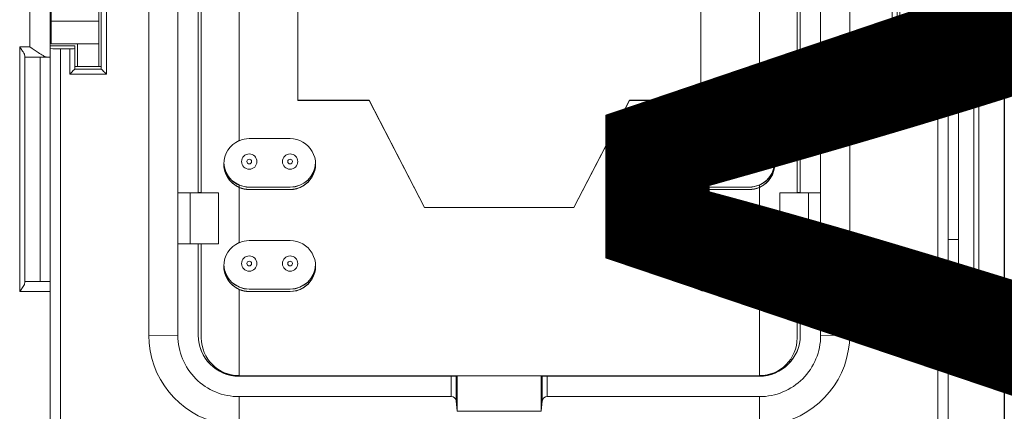
# Model space of a CAD drawing. Extents: x 273 to 1530, y -50 to 1627.
# Drawn here: x 1064 to 1160, y 596 to 634 of the extents above; entities that cross this region are included whole.
import ezdxf

# ---------------------------------------------------------------- set-up
doc = ezdxf.new("R2010")
doc.units = 0
doc.header["$MEASUREMENT"] = 0
doc.linetypes.add('SLD-Continua', pattern=[0])
doc.layers.get('0').update_dxf_attribs({"linetype": 'CONTINUOUS'})
doc.layers.add('COTES', color=2, linetype='CONTINUOUS')
doc.layers.add('SLD-0', color=7, linetype='SLD-Continua')
doc.styles.add('ROMANS', font='arial.ttf')

# ---------------------------------------------------------------- blocks, each defined once
blk = doc.blocks.new('frontal')
at = {"color": 7, "linetype": 'SLD-Continua', "lineweight": 15}
for p, q in [((1160.485, 916.067), (1160.485, 278.65)), ((1076.638, 654.858), (1076.638, 619.438)), ((1085.485, 654.82), (1085.485, 622.131)), ((1091.235, 654.795), (1091.235, 626.09)), ((1091.235, 654.795), (1091.235, 626.095)), ((1130.735, 626.09), (1130.735, 654.795)), ((1136.485, 622.131), (1136.485, 654.82)), ((1136.485, 622.136), (1136.485, 654.82)), ((1145.332, 654.858), (1145.332, 619.438)), ((1154.885, 653.99), (1154.885, 631.879)), ((1079.485, 617.035), (1079.485, 653.034)), ((1081.485, 653.019), (1081.485, 617.035)), ((1081.485, 653.019), (1081.485, 617.05)), ((1081.785, 653.019), (1081.785, 617.034)), ((1140.185, 617.034), (1140.185, 653.019)), ((1140.185, 617.034), (1140.185, 653.019)), ((1140.485, 653.019), (1140.485, 617.035)), ((1142.485, 617.035), (1142.485, 653.034)), ((1154.885, 633.84), (1154.885, 652.559)), ((1067.085, 633.84), (1067.085, 644.882)), ((1071.735, 633.84), (1071.735, 642.946)), ((1071.735, 642.946), (1071.735, 631.679)), ((1149.985, 642.903), (1149.985, 629.419)), ((1150.235, 633.84), (1150.235, 642.946)), ((1071.985, 629.158), (1071.985, 642.641)), ((1072.485, 642.636), (1072.485, 628.653)), ((1149.485, 628.653), (1149.485, 642.636)), ((1149.985, 642.641), (1149.985, 629.158)), ((1064.985, 641.386), (1064.985, 631.33)), ((1154.985, 640.973), (1154.985, 630.33)), ((1156.985, 641.386), (1156.985, 631.33)), ((1066.985, 631.33), (1066.985, 639.909)), ((1067.085, 633.84), (1071.735, 633.84)), ((1150.235, 633.84), (1154.885, 633.84)), ((1064.985, 631.33), (1063.985, 631.33)), ((1063.985, 631.33), (1063.985, 607.33)), ((1069.385, 631.419), (1066.985, 631.419)), ((1066.985, 631.419), (1066.985, 631.193)), ((1066.985, 631.183), (1066.985, 631.163)), ((1066.985, 607.82), (1066.985, 631.163)), ((1069.635, 631.619), (1067.085, 631.619)), ((1067.985, 631.153), (1067.985, 592.691)), ((1067.985, 631.153), (1068.885, 631.153)), ((1068.885, 628.653), (1068.885, 631.153)), ((1069.385, 631.158), (1069.385, 631.419)), ((1069.385, 629.419), (1069.385, 631.419)), ((1069.385, 631.158), (1069.385, 629.158)), ((1071.735, 631.63), (1069.635, 631.63)), ((1069.635, 629.413), (1069.635, 631.63)), ((1071.735, 629.413), (1071.735, 631.63)), ((1152.335, 631.63), (1150.235, 631.63)), ((1150.235, 629.413), (1150.235, 631.63)), ((1152.335, 631.63), (1152.335, 631.618)), ((1152.335, 629.413), (1152.335, 631.63)), ((1154.885, 631.619), (1152.335, 631.619)), ((1152.585, 631.158), (1152.585, 631.419)), ((1152.585, 631.419), (1154.985, 631.419)), ((1152.585, 629.158), (1152.585, 631.158)), ((1153.085, 631.153), (1153.085, 628.653)), ((1153.985, 631.153), (1153.085, 631.153)), ((1153.985, 592.691), (1153.985, 631.153)), ((1154.885, 631.879), (1154.885, 631.619)), ((1154.985, 631.163), (1154.985, 631.183)), ((1154.985, 631.163), (1154.985, 592.826)), ((1156.985, 631.33), (1157.985, 631.33)), ((1157.985, 631.33), (1157.985, 607.33)), ((1064.485, 608.196), (1064.485, 630.464)), ((1064.485, 630.33), (1066.717, 630.33)), ((1064.485, 630.33), (1064.485, 630.33)), ((1064.485, 614.067), (1064.485, 630.33)), ((1064.485, 630.33), (1064.485, 614.067)), ((1064.485, 614.067), (1064.485, 630.33)), ((1065.985, 608.33), (1065.985, 630.33)), ((1065.986, 614.067), (1065.986, 630.33)), ((1065.986, 630.33), (1065.986, 614.067)), ((1065.986, 614.067), (1065.986, 630.33)), ((1065.986, 630.33), (1065.986, 614.067)), ((1065.986, 614.067), (1065.986, 630.33)), ((1065.986, 630.33), (1065.986, 614.067)), ((1065.986, 630.33), (1065.986, 608.33)), ((1066.717, 630.33), (1066.985, 630.33)), ((1154.985, 630.33), (1155.253, 630.33)), ((1154.985, 630.33), (1154.985, 630.33)), ((1154.985, 608.33), (1154.985, 630.33)), ((1157.485, 630.33), (1155.253, 630.33)), ((1155.985, 608.33), (1155.985, 630.33)), ((1157.485, 608.196), (1157.485, 630.464)), ((1069.385, 629.158), (1069.385, 629.419)), ((1069.635, 629.419), (1069.385, 629.419)), ((1069.635, 629.413), (1071.735, 629.413)), ((1071.735, 629.66), (1071.735, 629.413)), ((1071.985, 629.419), (1071.735, 629.419)), ((1149.985, 629.158), (1149.985, 629.419)), ((1149.985, 629.419), (1150.235, 629.419)), ((1152.335, 629.413), (1150.235, 629.413)), ((1152.335, 629.66), (1152.335, 629.413)), ((1152.335, 629.419), (1152.585, 629.419)), ((1072.485, 628.653), (1068.885, 628.653)), ((1069.385, 629.158), (1071.985, 629.158)), ((1153.085, 628.653), (1149.485, 628.653)), ((1149.985, 629.158), (1152.585, 629.158)), ((1091.235, 626.09), (1091.235, 626.095)), ((1091.235, 626.095), (1098.235, 626.095)), ((1091.235, 626.09), (1098.235, 626.09)), ((1098.235, 626.09), (1098.235, 626.095)), ((1098.235, 626.095), (1103.672, 615.595)), ((1098.235, 626.09), (1103.672, 615.59)), ((1118.297, 615.595), (1123.735, 626.095)), ((1118.297, 615.59), (1123.735, 626.09)), ((1123.735, 626.09), (1123.735, 626.095)), ((1123.735, 626.095), (1130.735, 626.095)), ((1123.735, 626.09), (1130.735, 626.09)), ((1086.485, 622.34), (1090.485, 622.34)), ((1131.485, 622.34), (1135.485, 622.34)), ((1136.485, 622.131), (1136.485, 622.136)), ((1076.638, 619.438), (1076.638, 603.066)), ((1084.111, 619.074), (1084.194, 619.074)), ((1084.12, 619.05), (1084.194, 619.05)), ((1084.194, 619.05), (1084.194, 619.074)), ((1137.776, 619.074), (1137.776, 619.05)), ((1137.776, 619.074), (1137.858, 619.074)), ((1137.776, 619.05), (1137.85, 619.05)), ((1145.332, 619.438), (1145.332, 603.066)), ((1085.485, 617.783), (1085.485, 617.759)), ((1085.485, 617.783), (1085.485, 617.568)), ((1085.485, 617.759), (1085.485, 617.568)), ((1136.485, 617.759), (1136.485, 617.783)), ((1136.485, 617.568), (1136.485, 617.759)), ((1080.678, 617.021), (1079.485, 617.035)), ((1081.485, 617.035), (1079.485, 617.035)), ((1079.485, 617.035), (1079.485, 612.036)), ((1083.485, 617.021), (1080.678, 617.021)), ((1080.678, 617.021), (1080.678, 612.021)), ((1081.485, 617.034), (1081.485, 617.05)), ((1081.485, 617.05), (1081.785, 617.05)), ((1081.485, 617.034), (1081.485, 617.035)), ((1081.485, 617.034), (1083.485, 617.034)), ((1083.485, 617.021), (1083.485, 617.034)), ((1083.485, 617.034), (1083.485, 612.034)), ((1083.485, 612.021), (1083.485, 617.021)), ((1085.485, 617.549), (1085.485, 617.554)), ((1085.485, 617.549), (1085.485, 612.132)), ((1086.485, 617.575), (1086.485, 617.584)), ((1086.485, 617.584), (1090.485, 617.584)), ((1090.485, 617.575), (1086.485, 617.575)), ((1086.485, 617.36), (1086.485, 617.34)), ((1086.485, 617.36), (1090.485, 617.36)), ((1090.485, 617.34), (1086.485, 617.34)), ((1090.485, 617.575), (1090.485, 617.584)), ((1090.485, 617.36), (1090.485, 617.34)), ((1131.485, 617.575), (1131.485, 617.584)), ((1131.485, 617.584), (1135.485, 617.584)), ((1135.485, 617.575), (1131.485, 617.575)), ((1131.485, 617.36), (1131.485, 617.34)), ((1131.485, 617.36), (1135.485, 617.36)), ((1135.485, 617.34), (1131.485, 617.34)), ((1135.485, 617.575), (1135.485, 617.584)), ((1135.485, 617.36), (1135.485, 617.34)), ((1136.485, 612.137), (1136.485, 617.554)), ((1136.485, 617.549), (1136.485, 617.554)), ((1136.485, 612.132), (1136.485, 617.549)), ((1138.485, 617.021), (1138.485, 617.034)), ((1138.485, 617.034), (1140.485, 617.034)), ((1141.292, 617.021), (1138.485, 617.021)), ((1138.485, 617.021), (1138.485, 612.021)), ((1140.185, 617.05), (1140.485, 617.05)), ((1140.485, 617.034), (1140.485, 617.035)), ((1142.485, 617.035), (1140.485, 617.035)), ((1141.292, 617.021), (1142.485, 617.035)), ((1141.292, 612.021), (1141.292, 617.021)), ((1142.485, 612.036), (1142.485, 617.035)), ((1103.672, 615.59), (1103.672, 615.595)), ((1103.672, 615.595), (1118.297, 615.595)), ((1103.672, 615.59), (1118.297, 615.59)), ((1118.297, 615.59), (1118.297, 615.595)), ((1064.485, 608.33), (1064.485, 614.067)), ((1064.485, 612.067), (1064.485, 612.067)), ((1064.485, 612.067), (1064.485, 612.067)), ((1065.986, 612.067), (1065.986, 612.067)), ((1065.986, 612.067), (1065.986, 612.067)), ((1065.986, 612.067), (1065.986, 612.067)), ((1080.678, 612.021), (1079.485, 612.036)), ((1079.485, 603.036), (1079.485, 612.036)), ((1080.678, 612.021), (1083.485, 612.021)), ((1081.485, 612.021), (1081.485, 603.051)), ((1081.485, 612.021), (1081.485, 603.036)), ((1081.785, 612.021), (1081.785, 602.796)), ((1083.485, 612.021), (1083.485, 612.034)), ((1086.485, 612.34), (1090.485, 612.34)), ((1131.485, 612.34), (1135.485, 612.34)), ((1136.485, 612.132), (1136.485, 612.137)), ((1138.485, 612.021), (1141.292, 612.021)), ((1140.185, 602.796), (1140.185, 612.021)), ((1140.185, 602.81), (1140.185, 612.021)), ((1140.485, 612.021), (1140.485, 603.036)), ((1141.292, 612.021), (1142.485, 612.036)), ((1142.485, 603.036), (1142.485, 612.036)), ((1154.985, 612.454), (1155.986, 612.458)), ((1066.985, 608.33), (1064.485, 608.33)), ((1064.485, 608.33), (1064.485, 608.33)), ((1154.985, 608.33), (1157.485, 608.33)), ((1063.985, 607.33), (1066.985, 607.33)), ((1066.985, 607.33), (1066.985, 550.656)), ((1085.485, 607.549), (1085.485, 607.554)), ((1085.485, 607.549), (1085.485, 599.091)), ((1086.485, 607.575), (1086.485, 607.585)), ((1086.485, 607.585), (1090.485, 607.585)), ((1090.485, 607.575), (1086.485, 607.575)), ((1086.485, 607.36), (1086.485, 607.341)), ((1086.485, 607.36), (1090.485, 607.36)), ((1090.485, 607.341), (1086.485, 607.341)), ((1090.485, 607.575), (1090.485, 607.585)), ((1090.485, 607.36), (1090.485, 607.341)), ((1131.485, 607.575), (1131.485, 607.585)), ((1131.485, 607.585), (1135.485, 607.585)), ((1135.485, 607.575), (1131.485, 607.575)), ((1131.485, 607.36), (1131.485, 607.341)), ((1131.485, 607.36), (1135.485, 607.36)), ((1135.485, 607.341), (1131.485, 607.341)), ((1135.485, 607.575), (1135.485, 607.585)), ((1135.485, 607.36), (1135.485, 607.341)), ((1136.485, 599.096), (1136.485, 607.554)), ((1136.485, 607.549), (1136.485, 607.554)), ((1136.485, 599.091), (1136.485, 607.549)), ((1154.985, 607.33), (1154.985, 550.656)), ((1157.985, 607.33), (1154.985, 607.33)), ((1079.485, 603.036), (1076.638, 603.066)), ((1081.485, 603.051), (1081.485, 603.036)), ((1140.185, 602.796), (1140.185, 602.81)), ((1140.485, 603.051), (1140.485, 603.036)), ((1142.485, 603.036), (1145.332, 603.066)), ((1085.485, 599.091), (1136.485, 599.091)), ((1085.485, 599.051), (1085.485, 599.036)), ((1085.485, 599.051), (1106.866, 599.051)), ((1106.277, 599.036), (1085.485, 599.036)), ((1106.277, 597.036), (1106.277, 599.036)), ((1106.775, 599.041), (1106.866, 599.051)), ((1106.775, 599.041), (1106.775, 596.608)), ((1106.866, 595.628), (1106.866, 599.051)), ((1115.104, 599.051), (1136.485, 599.051)), ((1115.104, 599.051), (1115.195, 599.041)), ((1115.104, 599.051), (1115.104, 595.628)), ((1115.195, 596.608), (1115.195, 599.041)), ((1115.693, 599.036), (1115.693, 597.036)), ((1136.485, 599.036), (1115.693, 599.036)), ((1136.485, 599.091), (1136.485, 599.096)), ((1136.485, 599.051), (1136.485, 599.036)), ((1085.485, 597.036), (1106.277, 597.036)), ((1085.485, 597.036), (1085.485, 594.219)), ((1106.866, 595.628), (1106.775, 596.608)), ((1115.195, 596.608), (1115.104, 595.628)), ((1115.693, 597.036), (1136.485, 597.036)), ((1136.485, 597.036), (1136.485, 594.219)), ((1106.866, 595.628), (1115.104, 595.628))]:
    blk.add_line(p, q, dxfattribs=at)
at = {"color": 8, "linetype": 'SLD-Continua', "lineweight": 15}
for p, q in [((1066.985, 640.973), (1066.985, 631.183)), ((1064.485, 614.067), (1064.485, 614.067)), ((1064.485, 614.067), (1064.485, 614.067)), ((1065.986, 614.067), (1065.986, 614.067)), ((1065.986, 614.067), (1065.986, 614.067)), ((1065.986, 614.067), (1065.986, 614.067))]:
    blk.add_line(p, q, dxfattribs=at)
at = {"color": 7, "linetype": 'SLD-Continua', "lineweight": 15, "flags": 128}
for points in [[(1067.085, 631.619), (1067.085, 631.647), (1067.085, 631.75), (1067.085, 631.926), (1067.085, 632.174), (1067.085, 632.492), (1067.085, 632.877), (1067.085, 633.328), (1067.085, 633.84)], [(1071.735, 633.84), (1071.735, 633.37), (1071.735, 632.95), (1071.735, 632.584), (1071.735, 632.275), (1071.735, 632.023), (1071.735, 631.831), (1071.735, 631.7), (1071.735, 631.63)], [(1150.235, 631.63), (1150.235, 631.7), (1150.235, 631.831), (1150.235, 632.023), (1150.235, 632.275), (1150.235, 632.584), (1150.235, 632.95), (1150.235, 633.37), (1150.235, 633.84)], [(1154.885, 631.619), (1154.885, 631.647), (1154.885, 631.75), (1154.885, 631.926), (1154.885, 632.174), (1154.885, 632.492), (1154.885, 632.877), (1154.885, 633.328), (1154.885, 633.84)], [(1071.735, 631.679), (1071.735, 631.289), (1071.735, 630.912), (1071.735, 630.565), (1071.735, 630.259), (1071.735, 630.008), (1071.735, 629.819), (1071.735, 629.702), (1071.735, 629.66)], [(1152.335, 631.619), (1152.335, 631.289), (1152.335, 630.912), (1152.335, 630.565), (1152.335, 630.259), (1152.335, 630.008), (1152.335, 629.819), (1152.335, 629.702), (1152.335, 629.66)], [(1064.485, 630.464), (1064.485, 630.433), (1064.485, 630.406), (1064.485, 630.383), (1064.485, 630.364), (1064.485, 630.349), (1064.485, 630.339), (1064.485, 630.332), (1064.485, 630.33)], [(1084.194, 619.074), (1084.018, 619.667), (1083.988, 619.96)], [(1137.982, 619.959), (1137.951, 619.667), (1137.776, 619.074)], [(1064.485, 612.067), (1064.485, 612.106), (1064.485, 612.22), (1064.485, 612.404), (1064.485, 612.653), (1064.485, 612.956), (1064.485, 613.302), (1064.485, 613.677), (1064.485, 614.067)], [(1064.485, 614.067), (1064.485, 613.677), (1064.485, 613.302), (1064.485, 612.956), (1064.485, 612.653), (1064.485, 612.404), (1064.485, 612.22), (1064.485, 612.106), (1064.485, 612.067)], [(1064.485, 612.067), (1064.485, 612.106), (1064.485, 612.22), (1064.485, 612.404), (1064.485, 612.653), (1064.485, 612.956), (1064.485, 613.302), (1064.485, 613.677), (1064.485, 614.067)], [(1064.485, 614.067), (1064.485, 613.677), (1064.485, 613.302), (1064.485, 612.956), (1064.485, 612.653), (1064.485, 612.404), (1064.485, 612.22), (1064.485, 612.106), (1064.485, 612.067)], [(1065.986, 612.067), (1065.986, 612.106), (1065.986, 612.22), (1065.986, 612.404), (1065.986, 612.653), (1065.986, 612.956), (1065.986, 613.302), (1065.986, 613.677), (1065.986, 614.067)], [(1065.986, 614.067), (1065.986, 613.677), (1065.986, 613.302), (1065.986, 612.956), (1065.986, 612.653), (1065.986, 612.404), (1065.986, 612.22), (1065.986, 612.106), (1065.986, 612.067)], [(1065.986, 612.067), (1065.986, 612.106), (1065.986, 612.22), (1065.986, 612.404), (1065.986, 612.653), (1065.986, 612.956), (1065.986, 613.302), (1065.986, 613.677), (1065.986, 614.067)], [(1065.986, 614.067), (1065.986, 613.677), (1065.986, 613.302), (1065.986, 612.956), (1065.986, 612.653), (1065.986, 612.404), (1065.986, 612.22), (1065.986, 612.106), (1065.986, 612.067)], [(1065.986, 612.067), (1065.986, 612.106), (1065.986, 612.22), (1065.986, 612.404), (1065.986, 612.653), (1065.986, 612.956), (1065.986, 613.302), (1065.986, 613.677), (1065.986, 614.067)], [(1065.986, 614.067), (1065.986, 613.677), (1065.986, 613.302), (1065.986, 612.956), (1065.986, 612.653), (1065.986, 612.404), (1065.986, 612.22), (1065.986, 612.106), (1065.986, 612.067)], [(1064.485, 608.33), (1064.485, 608.328), (1064.485, 608.322), (1064.485, 608.311), (1064.485, 608.296), (1064.485, 608.277), (1064.485, 608.254), (1064.485, 608.227), (1064.485, 608.196)], [(1066.985, 607.33), (1066.985, 607.525), (1066.985, 607.713), (1066.985, 607.886), (1066.985, 608.037), (1066.985, 608.162), (1066.985, 608.254), (1066.985, 608.311), (1066.985, 608.33)], [(1154.985, 607.33), (1154.985, 607.525), (1154.985, 607.713), (1154.985, 607.886), (1154.985, 608.037), (1154.985, 608.162), (1154.985, 608.254), (1154.985, 608.311), (1154.985, 608.33)]]:
    blk.add_lwpolyline(points, dxfattribs=at)
at = {"color": 7, "linetype": 'SLD-Continua', "lineweight": 15}
for centre, radius in [((1086.485, 620.084), 0.75), ((1090.485, 620.084), 0.75), ((1131.485, 620.084), 0.75), ((1135.485, 620.084), 0.75), ((1086.485, 620.087), 0.23), ((1090.485, 620.087), 0.23), ((1131.485, 620.087), 0.23), ((1135.485, 620.087), 0.23), ((1086.485, 610.085), 0.75), ((1086.485, 610.088), 0.23), ((1090.485, 610.085), 0.75), ((1090.485, 610.088), 0.23), ((1131.485, 610.085), 0.75), ((1131.485, 610.088), 0.23), ((1135.485, 610.085), 0.75), ((1135.485, 610.088), 0.23)]:
    blk.add_circle(centre, radius, dxfattribs=at)
for centre, radius, start, end in [((1067.736, 656.664), 25.513, 268.31353, 270.55951), ((1069.008, 644.177), 13.025, 269.46017, 271.65993), ((1152.962, 644.175), 13.023, 268.33994, 270.53993), ((1154.234, 656.666), 25.515, 269.44052, 271.68641), ((1086.485, 619.845), 2.5, 113.57589, 246.42411), ((1086.485, 619.84), 2.5, 90.00146, 113.57923), ((1090.485, 619.84), 2.5, 269.99804, 90.00196), ((1131.485, 619.84), 2.5, 89.99809, 270.00191), ((1135.485, 619.84), 2.5, 66.42084, 89.99847), ((1135.485, 619.845), 2.5, 293.57593, 66.42407), ((1086.484, 619.859), 2.499, 179.91867, 270.0117), ((1086.485, 620.084), 2.5, 182.73102, 270.00086), ((1090.485, 620.084), 2.5, 269.99908, 357.18288), ((1090.485, 620.074), 2.5, 269.99782, 357.29757), ((1090.485, 619.86), 2.5, 269.99912, 359.9257), ((1131.483, 619.858), 2.499, 179.89613, 270.03424), ((1131.485, 620.084), 2.5, 182.78584, 270.00074), ((1131.485, 620.074), 2.5, 182.67492, 270.00232), ((1135.485, 620.084), 2.5, 269.99902, 357.24028), ((1135.485, 619.86), 2.5, 269.99925, 359.92556), ((1086.484, 620.05), 2.5, 203.57625, 246.42689), ((1135.485, 620.05), 2.5, 293.57315, 336.42355), ((1086.485, 620.075), 2.501, 246.42732, 269.99845), ((1135.485, 620.075), 2.501, 270.00147, 293.57285), ((1086.484, 619.838), 2.498, 246.41586, 270.00991), ((1135.485, 619.839), 2.498, 269.99017, 293.58398), ((1086.485, 609.845), 2.5, 113.57586, 246.42423), ((1086.485, 609.84), 2.5, 90.00145, 113.57933), ((1090.485, 609.841), 2.5, 269.99885, 90.00115), ((1131.485, 609.841), 2.5, 89.99896, 270.00104), ((1135.485, 609.84), 2.5, 66.42062, 89.99869), ((1135.485, 609.845), 2.5, 293.57583, 66.42417), ((1086.485, 610.085), 2.5, 182.73112, 270.00085), ((1086.485, 610.075), 2.5, 182.62026, 270.00224), ((1090.485, 610.085), 2.5, 269.99913, 357.18275), ((1090.485, 610.075), 2.5, 269.99779, 357.29761), ((1131.485, 610.085), 2.5, 182.78584, 270.00091), ((1131.485, 610.075), 2.5, 182.67492, 270.00232), ((1135.485, 610.085), 2.5, 269.99927, 357.23877), ((1135.485, 610.075), 2.5, 269.99793, 357.35494), ((1086.484, 609.86), 2.499, 179.91875, 270.01162), ((1090.485, 609.86), 2.5, 269.99912, 359.9257), ((1131.483, 609.859), 2.499, 179.8962, 270.03417), ((1135.485, 609.86), 2.5, 269.99925, 359.92556), ((1086.485, 609.841), 2.5, 246.42073, 269.99849), ((1135.485, 609.841), 2.5, 270.00131, 293.57938), ((1085.485, 603.066), 8.847, 180.00075, 258.08425), ((1085.485, 603.036), 6, 180.00091, 270.00155), ((1085.485, 603.051), 4, 180.00217, 270.00028), ((1085.485, 603.036), 4, 180.00131, 270.00114), ((1085.485, 602.796), 3.7, 180.00138, 270.0011), ((1136.485, 603.051), 4, 269.99963, 359.99802), ((1136.485, 603.036), 4, 269.99884, 359.99871), ((1136.485, 603.036), 6, 269.99841, 359.99917), ((1136.485, 602.796), 3.7, 269.99899, 359.99847), ((1136.485, 603.066), 8.847, 281.91575, 359.99927), ((1106.385, 614.723), 15.687, 269.60448, 271.42392), ((1115.585, 614.721), 15.685, 268.57599, 270.39557)]:
    blk.add_arc(centre, radius, start, end, dxfattribs=at)
for centre, major_axis, ratio, start_param, end_param in [((1068.885, 628.658), (0.5, 0.5), 0.00489, 4.707487, 6.278283), ((1072.485, 628.658), (0.5, -0.5), 0.004902, 3.146482, 4.717279), ((1149.485, 628.658), (0.5, 0.5), 0.00489, 4.707487, 6.278283), ((1153.085, 628.658), (0.5, -0.5), 0.004902, 3.146482, 4.717279), ((1106.277, 596.567), (0.5, 0), 0.939128, 0.087372, 1.570902), ((1115.693, 596.567), (0.5, 0), 0.939128, 1.570902, 3.054432)]:
    blk.add_ellipse(centre, major_axis=major_axis, ratio=ratio, start_param=start_param, end_param=end_param, dxfattribs=at)
for points, knots in [([(1064.485, 630.464), (1064.475, 630.513), (1064.454, 630.619), (1064.307, 630.866), (1064.14, 631.111), (1064.022, 631.278), (1063.986, 631.328), (1063.985, 631.33)], [0, 0, 0, 0, 0.217833, 0.476574, 0.841009, 0.994592, 1, 1, 1, 1]), ([(1064.985, 631.33), (1064.987, 631.328), (1065.259, 631.135), (1065.714, 630.814), (1066.25, 630.483), (1066.554, 630.346), (1066.677, 630.334), (1066.717, 630.33)], [0, 0, 0, 0, 0.003818, 0.42659, 0.701896, 0.904489, 1, 1, 1, 1]), ([(1155.253, 630.33), (1155.296, 630.335), (1155.427, 630.348), (1155.758, 630.503), (1156.297, 630.843), (1156.738, 631.155), (1156.982, 631.328), (1156.985, 631.33)], [0, 0, 0, 0, 0.102778, 0.315479, 0.616689, 0.996183, 1, 1, 1, 1]), ([(1157.485, 630.464), (1157.495, 630.513), (1157.516, 630.619), (1157.663, 630.866), (1157.829, 631.111), (1157.948, 631.278), (1157.984, 631.328), (1157.985, 631.33)], [0, 0, 0, 0, 0.217835, 0.476573, 0.841009, 0.99459, 1, 1, 1, 1]), ([(1063.985, 607.33), (1063.986, 607.332), (1064.022, 607.383), (1064.14, 607.55), (1064.307, 607.794), (1064.454, 608.042), (1064.475, 608.148), (1064.485, 608.196)], [0, 0, 0, 0, 0.005408, 0.158991, 0.523426, 0.782167, 1, 1, 1, 1]), ([(1157.985, 607.33), (1157.984, 607.332), (1157.948, 607.383), (1157.829, 607.55), (1157.663, 607.794), (1157.516, 608.042), (1157.495, 608.148), (1157.485, 608.196)], [0, 0, 0, 0, 0.00541, 0.158991, 0.523427, 0.782165, 1, 1, 1, 1])]:
    blk.add_open_spline(points, degree=3, knots=knots, dxfattribs=at)
at = {"layer": 'SLD-0'}
blk.add_line((1160.484, 934.692), (1160.484, 256.686), dxfattribs=at)

msp = doc.modelspace()

# ---------------------------------------------------------------- block references
msp.add_blockref('frontal', (0, 0))

# ---------------------------------------------------------------- texts
at = {"layer": 'COTES', "insert": (1121.377, 489.191), "char_height": 100, "width": 818.60981, "attachment_point": 1, "rotation": 90, "style": 'ROMANS'}
msp.add_mtext('CAHORS', dxfattribs=at)

doc.saveas('drawing.dxf')
